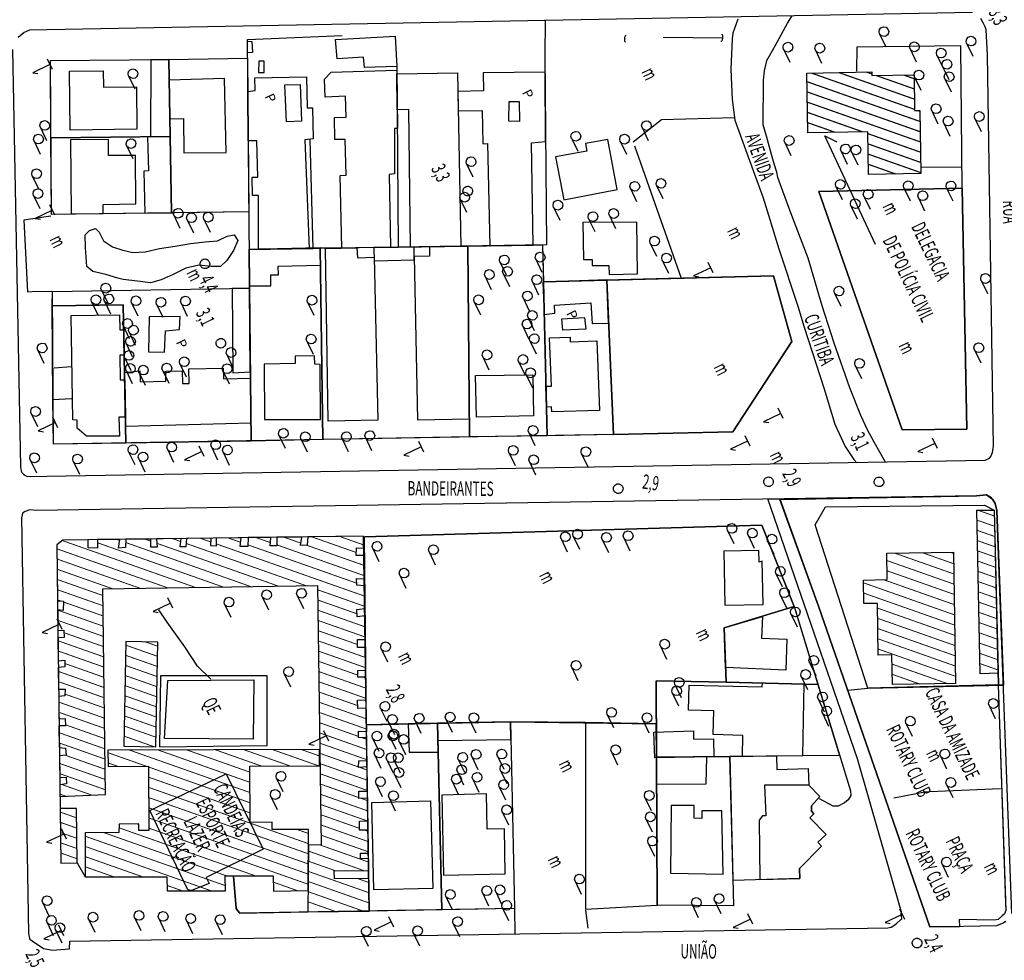
# Model space of a CAD drawing. Extents: x 225178 to 2912018, y 6521569 to 7552304.
# Drawn here: x 536818 to 557337, y 7174923 to 7194527 of the extents above; entities that cross this region are included whole.
import ezdxf

# ---------------------------------------------------------------- set-up
doc = ezdxf.new("R2010")
doc.units = 0
doc.header["$MEASUREMENT"] = 0
for name, color, linetype in [('ARVORE_ISOLADA', 3, 'Continuous'), ('BUEIROS', 5, 'Continuous'), ('CAMINHOS_E_TRILHAS', 255, 'Continuous'), ('CLUBES_ASSOC_EDIF_TOP', 255, 'Continuous'), ('EDIF_RESIDENCIAL', 1, 'Continuous'), ('EDIFICACAO_PUBLICA', 212, 'Continuous'), ('JARDIM_CANTEIRO_E_TOP', 255, 'Continuous'), ('LIM_PROP_MUROS_GRADES', 255, 'Continuous'), ('LIMITE_DE_CLUBES_ASSOC', 255, 'Continuous'), ('LIMITE_DE_PRACA_PARQUE', 255, 'Continuous'), ('LOTES_FECHADOS', 6, 'Continuous'), ('PISCINAS_E_TOPONIMIAS', 5, 'Continuous'), ('PONTOS_COTADOS', 255, 'Continuous'), ('POSTES_LOCALIZACAO', 255, 'Continuous'), ('PTOS_COT_INT_CURVA_FECH', 1, 'Continuous'), ('PTOS_INTERV_NIVEL_DAGUA', 1, 'Continuous'), ('QUADRA_ESPORTE', 255, 'Continuous'), ('TOP_EDIFICACAO_PUBLICA', 255, 'Continuous'), ('TOP_PRACA_PARQUE', 255, 'Continuous'), ('TOP_QUADRA_ESPORTE', 255, 'Continuous'), ('TOP_VIAS', 2, 'Continuous'), ('VALAS_E_DRENOS', 5, 'Continuous'), ('VEG_NAT_BXO_PORTE_E_TOP', 1, 'Continuous'), ('VIA_N_PAV_S_MFIO', 1, 'Continuous'), ('VIA_PAVIM_COM_MEIO-FIO', 1, 'Continuous')]:
    doc.layers.add(name, color=color, linetype=linetype)
doc.styles.add('ROMANS', font='ROMANS.SHX')

# ---------------------------------------------------------------- blocks, each defined once
blk = doc.blocks.new('COD003', base_point=(749164.83, 7155275.76))
at = {"layer": 'PONTOS_COTADOS'}
blk.add_lwpolyline([(749164.823989, 7155274.779954), (749164.597405, 7155274.806144), (749164.395745, 7155274.87263), (749164.263362, 7155274.953668), (749164.179768, 7155275.023665), (749164.047697, 7155275.168718), (749163.951288, 7155275.320441), (749163.872744, 7155275.485852), (749163.848952, 7155275.607561), (749163.847187, 7155275.854776), (749163.863187, 7155276.021879), (749163.928229, 7155276.204437), (749164.01084, 7155276.344078), (749164.091302, 7155276.449728), (749164.237842, 7155276.573089), (749164.416303, 7155276.678311), (749164.591534, 7155276.74687), (749164.690434, 7155276.756582), (749164.832127, 7155276.760114), (749165.052857, 7155276.746192), (749165.268239, 7155276.678555), (749165.42072, 7155276.591918), (749165.591288, 7155276.443177), (749165.706466, 7155276.254673), (749165.805885, 7155276.020911), (749165.838611, 7155275.851701), (749165.835676, 7155275.744896), (749165.833731, 7155275.628111), (749165.758865, 7155275.382589), (749165.646138, 7155275.196008), (749165.501888, 7155275.036164), (749165.335325, 7155274.907323), (749165.089619, 7155274.807601), (749164.926486, 7155274.780849)], close=True, dxfattribs=at)
blk = doc.blocks.new('COD030', base_point=(753052.3, 7153630.5))
at = {"layer": 'BUEIROS'}
blk.add_lwpolyline([(753052.047, 7153631.2617), (753052.0972, 7153631.2494), (753052.1469, 7153631.2035), (753052.1983, 7153631.1159), (753052.2489, 7153630.9704), (753052.2793, 7153630.8036), (753052.2968, 7153630.6548), (753052.3013, 7153630.5021), (753052.2965, 7153630.356), (753052.2789, 7153630.2027), (753052.2488, 7153630.0473), (753052.1988, 7153629.8982), (753052.1475, 7153629.8019), (753052.0974, 7153629.762), (753052.0462, 7153629.7494)], dxfattribs=at)
blk = doc.blocks.new('COD002', base_point=(750678.6, 7152919.81))
at = {"layer": 'ARVORE_ISOLADA'}
blk.add_line((750678.631189, 7152918.804152), (750681.633138, 7152918.804152), dxfattribs=at)
blk.add_lwpolyline([(750678.631189, 7152918.804152), (750678.231589, 7152918.884552), (750677.829589, 7152919.206152), (750677.643189, 7152919.608952), (750677.698389, 7152920.214952), (750678.024789, 7152920.621752), (750678.522027, 7152920.823645), (750679.083431, 7152920.730078), (750679.441989, 7152920.432152), (750679.574659, 7152920.176472), (750679.651589, 7152919.807752), (750679.561989, 7152919.408552), (750679.241589, 7152919.002552), (750678.94308, 7152918.858733)], close=True, dxfattribs=at)
blk = doc.blocks.new('COD013', base_point=(750680.2, 7152960.65))
at = {"layer": 'POSTES_LOCALIZACAO'}
blk.add_line((750681.396995, 7152964.65), (750678.996995, 7152964.65), dxfattribs=at)
blk.add_lwpolyline([(750680.2018, 7152964.6464), (750680.2018, 7152960.6544), (750680.840351, 7152961.554483)], dxfattribs=at)
blk = doc.blocks.new('*X123')
at = {"layer": 'EDIFICACAO_PUBLICA', "const_width": 0.25}
for points in [[(746973.118534, 7141343.031746), (746974.700558, 7141344.61377)], [(746966.754952, 7141331.011215), (746978.560186, 7141342.816451)], [(746970.690378, 7141337.775116), (746976.630372, 7141343.71511)], [(746981.001755, 7141342.429546), (746981.338452, 7141342.766242)], [(746964.383776, 7141325.811566), (746980.49, 7141341.917791)], [(746965.624544, 7141324.22386), (746983.275094, 7141341.874411)], [(746967.562795, 7141323.333637), (746985.211736, 7141340.982579)], [(746969.501045, 7141322.443414), (746987.148378, 7141340.090747)], [(746980.833682, 7141330.947577), (746989.08502, 7141339.198915)], [(746969.126127, 7141336.210865), (746969.987925, 7141337.072663)], [(746982.775262, 7141330.060683), (746991.021662, 7141338.307083)], [(746984.716841, 7141329.173789), (746992.958304, 7141337.415252)], [(746986.658421, 7141328.286894), (746990.935437, 7141332.563911)], [(746971.439296, 7141321.553191), (746980.08697, 7141330.200865)], [(746973.377547, 7141320.662968), (746977.683691, 7141324.969112)]]:
    blk.add_lwpolyline(points, dxfattribs=at)
blk = doc.blocks.new('*X186')
at = {"layer": 'CLUBES_ASSOC_EDIF_TOP', "const_width": 0.18}
for points in [[(747061.453571, 7141317.649152), (747064.106496, 7141320.302077)], [(747063.307898, 7141316.675004), (747066.057168, 7141319.424274)], [(747065.254038, 7141315.792671), (747068.007839, 7141318.546472)], [(747067.200178, 7141314.910337), (747069.958511, 7141317.66867)], [(747069.146318, 7141314.028004), (747071.909183, 7141316.790868)], [(747071.092458, 7141313.14567), (747073.859854, 7141315.913066)], [(747073.038599, 7141312.263336), (747075.810526, 7141315.035263)], [(747074.984739, 7141311.381003), (747077.761197, 7141314.157461)], [(747076.930879, 7141310.498669), (747079.711869, 7141313.279659)], [(747078.877019, 7141309.616335), (747081.66254, 7141312.401857)], [(747080.823159, 7141308.734002), (747083.613212, 7141311.524055)], [(747082.769299, 7141307.851668), (747085.563883, 7141310.646252)], [(747084.715439, 7141306.969335), (747087.514555, 7141309.76845)], [(747086.66158, 7141306.087001), (747089.465227, 7141308.890648)], [(747088.60772, 7141305.204667), (747091.415898, 7141308.012846)], [(747090.55386, 7141304.322334), (747093.36657, 7141307.135044)]]:
    blk.add_lwpolyline(points, dxfattribs=at)
blk = doc.blocks.new('*X187')
at = {"layer": 'CLUBES_ASSOC_EDIF_TOP', "const_width": 0.18}
for points in [[(747064.469422, 7141303.428055), (747069.392355, 7141308.350988)], [(747066.881944, 7141308.669051), (747067.455364, 7141309.242471)], [(747062.0569, 7141298.187059), (747071.329346, 7141307.459506)], [(747062.807876, 7141296.109561), (747073.266337, 7141306.568023)], [(747064.742537, 7141295.215748), (747075.203328, 7141305.67654)], [(747064.90657, 7141289.722833), (747079.077311, 7141303.893575)], [(747066.074488, 7141293.719226), (747077.14032, 7141304.785058)], [(747066.833084, 7141288.820874), (747081.014302, 7141303.002092)], [(747070.877671, 7141290.036988), (747082.951293, 7141302.11061)], [(747072.816066, 7141289.146908), (747084.888284, 7141301.219127)], [(747074.754461, 7141288.256829), (747086.825275, 7141300.327644)], [(747076.692855, 7141287.36675), (747088.762266, 7141299.436162)], [(747078.63125, 7141286.476671), (747090.699257, 7141298.544679)], [(747082.727273, 7141287.744221), (747091.431244, 7141296.448192)], [(747084.663637, 7141286.85211), (747089.015622, 7141291.204096)], [(747068.759599, 7141287.918915), (747068.853119, 7141288.012435)]]:
    blk.add_lwpolyline(points, dxfattribs=at)
blk = doc.blocks.new('*X205')
at = {"layer": 'CLUBES_ASSOC_EDIF_TOP', "const_width": 0.18}
for points in [[(747042.996895, 7141163.587898), (747050.220032, 7141170.811035)], [(747045.548597, 7141168.968074), (747048.441711, 7141171.861188)], [(747040.445193, 7141158.207722), (747047.678505, 7141165.441034)], [(747060.295603, 7141161.08729), (747062.019786, 7141162.811472)], [(747037.893491, 7141152.827546), (747045.136977, 7141160.071033)], [(747038.972373, 7141136.935585), (747063.925495, 7141161.888708)], [(747040.890789, 7141136.025527), (747065.831204, 7141160.965943)], [(747042.809204, 7141135.115468), (747067.736913, 7141160.043179)], [(747044.72762, 7141134.20541), (747069.642623, 7141159.120414)], [(747046.646035, 7141133.295352), (747071.548332, 7141158.19765)], [(747032.790087, 7141142.067194), (747047.15574, 7141156.432848)], [(747035.341789, 7141147.44737), (747045.236289, 7141157.341871)], [(747030.238385, 7141136.687018), (747049.075191, 7141155.523825)], [(747035.135542, 7141138.755702), (747050.994642, 7141154.614802)], [(747068.004355, 7141151.825199), (747071.769954, 7141155.590798)], [(747037.053958, 7141137.845643), (747052.914092, 7141153.705779)], [(747043.89187, 7141127.712713), (747065.201813, 7141149.022656)], [(747043.488493, 7141124.480862), (747062.646679, 7141143.639048)], [(747042.427996, 7141120.591891), (747064.325206, 7141142.489102)], [(747044.345997, 7141119.681418), (747064.036366, 7141139.371788)], [(747028.764208, 7141132.384368), (747034.822801, 7141138.442961)], [(747059.045263, 7141131.552211), (747061.491718, 7141133.998666)], [(747030.695545, 7141131.487231), (747032.314795, 7141133.10648)], [(747044.692116, 7141131.341433), (747045.07152, 7141131.720837)], [(747046.263998, 7141118.770946), (747055.21719, 7141127.724138)], [(747048.181999, 7141117.860473), (747052.658595, 7141122.337069)]]:
    blk.add_lwpolyline(points, dxfattribs=at)
blk = doc.blocks.new('*X206')
at = {"layer": 'CLUBES_ASSOC_EDIF_TOP', "const_width": 0.18}
for points in [[(747010.156393, 7141145.41113), (747015.148364, 7141150.403102)], [(747011.349376, 7141149.432588), (747013.264003, 7141151.347215)], [(747012.040753, 7141144.467017), (747017.032725, 7141149.458989)], [(747013.925114, 7141143.522904), (747018.917085, 7141148.514876)], [(747015.809475, 7141142.578791), (747020.801446, 7141147.570763)], [(747017.693836, 7141141.634678), (747022.685807, 7141146.62665)], [(747019.578196, 7141140.690565), (747024.570168, 7141145.682537)], [(747021.462557, 7141139.746452), (747026.454528, 7141144.738424)], [(747023.346918, 7141138.802339), (747028.338889, 7141143.794311)], [(747025.231279, 7141137.858226), (747030.22325, 7141142.850197)], [(747027.115639, 7141136.914113), (747031.837934, 7141141.636408)]]:
    blk.add_lwpolyline(points, dxfattribs=at)
blk = doc.blocks.new('*X207')
at = {"layer": 'CLUBES_ASSOC_EDIF_TOP', "const_width": 0.18}
for points in [[(747008.976959, 7141195.388962), (747012.775712, 7141199.187715)], [(747006.523946, 7141190.107476), (747013.541616, 7141197.125146)], [(747007.657274, 7141188.412329), (747016.656748, 7141197.411804)], [(747004.919267, 7141182.845848), (747018.59829, 7141196.524872)], [(747020.429639, 7141195.527747), (747020.535531, 7141195.633639)], [(746999.249574, 7141171.519207), (747022.472225, 7141194.741859)], [(747002.316205, 7141177.414313), (747019.32187, 7141194.419978)], [(747017.006479, 7141186.44764), (747024.408918, 7141193.850079)], [(747026.106042, 7141192.718729), (747026.335558, 7141192.948246)], [(747018.941522, 7141185.554209), (747025.114822, 7141191.72751)], [(747020.876566, 7141184.660779), (747028.278785, 7141192.062998)], [(747022.811609, 7141183.767349), (747030.222011, 7141191.177751)], [(747024.746653, 7141182.873918), (747030.9155, 7141189.042766)], [(747026.681696, 7141181.980488), (747034.090636, 7141189.389428)], [(747004.141715, 7141184.896771), (747006.779603, 7141187.534659)], [(747028.616739, 7141181.087057), (747036.02733, 7141188.497648)], [(747032.486826, 7141179.300197), (747039.893096, 7141186.706467)], [(747037.599146, 7141187.240991), (747037.96255, 7141187.604395)], [(746996.471657, 7141165.912817), (747015.195704, 7141184.636865)], [(747030.551783, 7141180.193627), (747036.692911, 7141186.334756)], [(747034.421869, 7141178.406766), (747041.823642, 7141185.808539)], [(747043.629566, 7141184.785989), (747043.764134, 7141184.920557)], [(747036.356913, 7141177.513336), (747042.425632, 7141183.582055)], [(747038.291956, 7141176.619905), (747045.702651, 7141184.030601)], [(747040.226999, 7141175.726475), (747047.641169, 7141183.140645)], [(747001.70494, 7141179.631521), (747003.934097, 7141181.860679)], [(747042.162043, 7141174.833045), (747048.287953, 7141180.958955)], [(747044.097086, 7141173.939614), (747051.509514, 7141181.352042)], [(747046.03213, 7141173.046184), (747053.43395, 7141180.448005)], [(747048.840824, 7141181.511826), (747049.585078, 7141182.25608)], [(746993.833203, 7141160.445889), (747012.786025, 7141179.398711)], [(747049.902216, 7141171.259323), (747057.318581, 7141178.675688)], [(747054.203986, 7141178.389567), (747055.373741, 7141179.559322)], [(747047.967173, 7141172.152753), (747054.005569, 7141178.19115)], [(747051.83726, 7141170.365893), (747059.263421, 7141177.792054)], [(747060.1897, 7141175.889859), (747061.179954, 7141176.880114)], [(746999.294054, 7141174.392161), (747001.175338, 7141176.273446)], [(747053.772303, 7141169.472462), (747059.82058, 7141175.520739)], [(747055.707346, 7141168.579032), (747063.119737, 7141175.991423)], [(747057.64239, 7141167.685601), (747064.932498, 7141174.97571)], [(746990.893311, 7141154.677523), (747010.376345, 7141174.160558)], [(747059.577433, 7141166.792171), (747065.664918, 7141172.879657)], [(747061.512476, 7141165.89874), (747068.935509, 7141173.321774)], [(747063.44752, 7141165.00531), (747070.862995, 7141172.420786)], [(747066.494738, 7141173.709476), (747067.008023, 7141174.222761)], [(746996.871966, 7141169.141599), (746998.477656, 7141170.747289)], [(747065.197092, 7141163.926408), (747072.811575, 7141171.540892)], [(746988.388815, 7141149.344552), (747007.966666, 7141168.922405)], [(747065.31323, 7141161.214072), (747073.980723, 7141169.881566)], [(747069.10882, 7141159.352715), (747078.610259, 7141168.854155)], [(747074.933459, 7141168.005829), (747076.67252, 7141169.74489)], [(747071.006615, 7141158.422036), (747080.547998, 7141167.96342)], [(747072.90441, 7141157.491357), (747081.611177, 7141166.198125)], [(746994.362227, 7141163.803387), (746995.655525, 7141165.096685)], [(747067.211025, 7141160.283394), (747071.556316, 7141164.628685)], [(746984.81969, 7141142.946954), (747005.556986, 7141163.684251)], [(747074.802205, 7141156.560679), (747079.155588, 7141160.914062)], [(746985.838455, 7141141.137245), (747003.147307, 7141158.446098)], [(746991.985223, 7141158.597908), (746992.88981, 7141159.502496)], [(746989.590937, 7141153.375149), (746989.936017, 7141153.720229)], [(746987.770274, 7141140.24059), (747000.737628, 7141153.207945)], [(746989.702092, 7141139.343935), (746998.327948, 7141147.969791)], [(746991.63391, 7141138.447279), (746998.769742, 7141145.583111)], [(746993.565729, 7141137.550624), (747000.704124, 7141144.689019)], [(746996.465166, 7141137.621588), (747002.638506, 7141143.794927)], [(746997.415142, 7141135.743089), (747004.572887, 7141142.900835)], [(746999.357228, 7141134.856701), (747006.507269, 7141142.006743)], [(747002.249802, 7141134.920802), (747008.441651, 7141141.112651)], [(747003.224664, 7141133.06719), (747010.376032, 7141140.218559)], [(747005.158279, 7141132.172331), (747012.310414, 7141139.324467)], [(747008.139112, 7141132.32469), (747014.244796, 7141138.430375)], [(747009.031925, 7141130.38903), (747016.179177, 7141137.536283)], [(746995.497547, 7141136.653969), (746996.023369, 7141137.17979)], [(747010.9615, 7141129.490131), (747018.113559, 7141136.64219)], [(747013.877795, 7141129.577953), (747020.047941, 7141135.748098)], [(747001.299313, 7141133.970313), (747001.300769, 7141133.971769)], [(747014.842034, 7141127.713717), (747021.982322, 7141134.854006)], [(747016.770539, 7141126.813749), (747023.916704, 7141133.959914)], [(747019.711863, 7141126.926599), (747025.851086, 7141133.065822)], [(747020.621387, 7141125.00765), (747027.785467, 7141132.17173)], [(747022.554178, 7141124.111966), (747029.719849, 7141131.277638)], [(747025.461592, 7141124.190906), (747031.654231, 7141130.383546)], [(747026.434425, 7141122.335266), (747033.588612, 7141129.489454)], [(747028.367216, 7141121.439583), (747035.522994, 7141128.595362)], [(747030.612946, 7141120.856839), (747035.271678, 7141125.515571)], [(747032.229254, 7141119.644674), (747033.207505, 7141120.622925)]]:
    blk.add_lwpolyline(points, dxfattribs=at)
blk = doc.blocks.new('*X208')
at = {"layer": 'CLUBES_ASSOC_EDIF_TOP', "const_width": 0.18}
for points in [[(747035.640424, 7141118.072793), (747038.182256, 7141120.614625)], [(747037.57234, 7141117.176235), (747040.115453, 7141119.719348)], [(747039.504255, 7141116.279676), (747042.04865, 7141118.824072)], [(747041.43617, 7141115.383117), (747043.981847, 7141117.928795)], [(747043.368085, 7141114.486559), (747045.915044, 7141117.033518)]]:
    blk.add_lwpolyline(points, dxfattribs=at)

msp = doc.modelspace()

# ---------------------------------------------------------------- linework, layer by layer
at = {"layer": 'CAMINHOS_E_TRILHAS'}
for points in [[(540799, 7180785), (540525, 7181053), (540257, 7181457), (539889, 7181968), (539716, 7182229)], [(555034, 7178312), (555678, 7178432), (555786, 7178440), (557257, 7178501)]]:
    msp.add_lwpolyline(points, dxfattribs=at)
at = {"layer": 'CLUBES_ASSOC_EDIF_TOP'}
for points in [[(557126, 7184304), (557208, 7180906), (556835, 7180894), (556763, 7184308)], [(544003, 7182730), (543843, 7182742), (543837, 7182883), (544001, 7182873), (543993, 7183357), (543833, 7183358), (543840, 7183517), (543990, 7183511), (543986, 7183764), (542823, 7183750), (542807, 7183576), (542672, 7183567), (542696, 7183745), (542175, 7183739), (542176, 7183562), (542040, 7183563), (542051, 7183735), (541581, 7183732), (541572, 7183550), (541410, 7183550), (541433, 7183728), (540910, 7183721), (540909, 7183554), (540801, 7183558), (540810, 7183718), (540292, 7183713), (540277, 7183540), (540164, 7183541), (540181, 7183715), (539672, 7183705), (539680, 7183531), (539548, 7183534), (539552, 7183702), (539032, 7183697), (539025, 7183528), (538879, 7183513), (538904, 7183691), (538442, 7183692), (538436, 7183512), (538246, 7183520), (538245, 7183686), (537717, 7183677), (537589, 7183582), (537603, 7182414), (537733, 7182409), (537724, 7182217), (537603, 7182226), (537611, 7181797), (537737, 7181801), (537741, 7181648), (537612, 7181642), (537619, 7181168), (537756, 7181179), (537761, 7181037), (537621, 7181026), (537626, 7180573), (537767, 7180574), (537756, 7180436), (537631, 7180420), (537636, 7179957), (537764, 7179963), (537773, 7179812), (537636, 7179813), (537642, 7179361), (537775, 7179347), (537784, 7179196), (537646, 7179186), (537652, 7178734), (537785, 7178742), (537796, 7178603), (537655, 7178580), (537656, 7178336), (538606, 7178382), (538547, 7182667), (543021, 7182736), (543098, 7177329), (542835, 7177325), (542822, 7175933), (544103, 7175948), (544093, 7176630), (543377, 7176620), (543374, 7176785), (544090, 7176795), (544089, 7177038), (543917, 7177045), (543918, 7177156), (544085, 7177158), (544080, 7177633), (543901, 7177636), (543901, 7177824), (544075, 7177830), (544067, 7178303), (543887, 7178295), (543884, 7178448), (544068, 7178448), (544058, 7178953), (543876, 7178943), (543883, 7179080), (544055, 7179085), (544052, 7179560), (543879, 7179566), (543878, 7179698), (544049, 7179691), (544041, 7180176), (543863, 7180168), (543860, 7180344), (544037, 7180351), (544032, 7180826), (543864, 7180823), (543861, 7180965), (544030, 7180969), (544023, 7181442), (543858, 7181441), (543856, 7181606), (544021, 7181608), (544012, 7182102), (543850, 7182080), (543847, 7182234), (544011, 7182257)], [(554889, 7183410), (556276, 7183431), (556318, 7180690), (555004, 7180671), (554995, 7181287), (554708, 7181283), (554691, 7182361), (554410, 7182360), (554405, 7182846), (554897, 7182859)], [(539658, 7179373), (539697, 7181554), (539027, 7181566), (538988, 7179385)], [(543065, 7179320), (538654, 7179303), (538658, 7178961), (539505, 7178967), (539510, 7177628), (539301, 7177628), (539299, 7177771), (538888, 7177762), (538886, 7177584), (538181, 7177579), (538185, 7176660), (539886, 7176666), (539889, 7176368), (541104, 7176374), (541099, 7176682), (542102, 7176686), (542105, 7176365), (542831, 7176380), (542836, 7177647), (542079, 7177650), (542078, 7177805), (541622, 7177797), (541617, 7178970), (543066, 7178977)], [(541122, 7178811), (541893, 7177240), (540706, 7176649), (540767, 7176522), (540397, 7176379), (540325, 7176389), (539530, 7178048)], [(537660, 7178084), (537674, 7176948), (538012, 7176955), (537998, 7178090)]]:
    msp.add_lwpolyline(points, close=True, dxfattribs=at)
at = {"layer": 'EDIF_RESIDENCIAL'}
for points in [[(543399, 7194116), (544644, 7194181), (544677, 7193554), (544006, 7193531), (543985, 7193743), (543431, 7193711)], [(541565, 7193837), (541562, 7194079), (541658, 7194070), (541668, 7193842)], [(539550, 7193692), (539547, 7192083), (539954, 7192089), (539926, 7193695)], [(541800, 7193661), (541796, 7193426), (541909, 7193425), (541913, 7193660)], [(539261, 7192245), (537872, 7192223), (537855, 7193456), (538560, 7193461), (538564, 7193120), (539252, 7193128)], [(541123, 7191762), (541089, 7193298), (539936, 7193267), (539947, 7192463), (540228, 7192465), (540239, 7191749)], [(542760, 7192025), (542847, 7189761), (541793, 7189744), (541794, 7190864), (541672, 7190861), (541663, 7191245), (541779, 7191245), (541760, 7192001), (541579, 7192003), (541573, 7193031), (541724, 7193048), (541719, 7193312), (542795, 7193339), (542809, 7192692), (542919, 7192689), (542937, 7192043)], [(544515, 7191303), (544545, 7189787), (543530, 7189766), (543498, 7191281), (543620, 7191284), (543600, 7192028), (543388, 7192027), (543377, 7192487), (543621, 7192493), (543608, 7192930), (543183, 7192915), (543171, 7193287), (543312, 7193432), (544679, 7193477), (544689, 7192262), (544630, 7192256), (544629, 7191313)], [(545944, 7193417), (546011, 7189802), (544964, 7189788), (544926, 7192653), (544685, 7192648), (544686, 7192660), (544677, 7193398)], [(546570, 7191943), (546613, 7189813), (547521, 7189826), (547484, 7191960), (547775, 7191988), (547765, 7193436), (546475, 7193417), (546482, 7193043), (545947, 7193031), (545954, 7192624), (546457, 7192632), (546472, 7191941)], [(539406, 7191372), (539427, 7190495), (539979, 7190504), (539954, 7192089), (539483, 7192085), (539504, 7191375)], [(537877, 7192026), (537891, 7190480), (538556, 7190488), (538556, 7190676), (539237, 7190692), (539228, 7191697), (538670, 7191696), (538668, 7192027)], [(548155, 7190773), (549268, 7190985), (549071, 7192032), (548608, 7191944), (548634, 7191790), (547985, 7191667)], [(549695, 7189227), (549682, 7190307), (548555, 7190299), (548564, 7189528), (548749, 7189528), (548749, 7189406), (549096, 7189406), (549100, 7189219)], [(544208, 7189503), (545040, 7189525), (545035, 7189789), (544198, 7189776)], [(545041, 7189592), (545110, 7186188), (546189, 7186206), (546157, 7189794), (545356, 7189798), (545359, 7189600)], [(543081, 7189773), (541600, 7189740), (541606, 7188978), (542054, 7188982), (542048, 7189212), (542212, 7189212), (542207, 7189387), (543087, 7189410)], [(544205, 7189579), (544278, 7186177), (543245, 7186159), (543191, 7189759), (543842, 7189772), (543856, 7189567)], [(549090, 7188205), (549054, 7189108), (547723, 7189058), (547751, 7188384), (547973, 7188413), (547964, 7188575), (548719, 7188626), (548747, 7188196)], [(541245, 7188926), (541259, 7187170), (541622, 7187189), (541607, 7188934)], [(537927, 7186184), (537889, 7188361), (538897, 7188378), (538903, 7188060), (538986, 7188066), (538996, 7187538), (538902, 7187538), (538910, 7187021), (539006, 7187022), (539021, 7186242), (538885, 7186244), (538895, 7185849), (538212, 7185844), (538017, 7186016), (538016, 7186182)], [(548846, 7187833), (548899, 7186384), (547904, 7186351), (547900, 7186459), (547796, 7186454), (547784, 7186892), (547899, 7186892), (547862, 7187894), (548288, 7187910), (548292, 7187812)], [(541912, 7187350), (541922, 7186191), (543089, 7186195), (543077, 7187342), (542966, 7187345), (542963, 7187521), (542555, 7187514), (542555, 7187359)], [(541632, 7186118), (539027, 7186045), (539005, 7187177), (539320, 7187206), (539328, 7186977), (539864, 7186990), (539861, 7187199), (540207, 7187210), (540213, 7186946), (540351, 7186946), (540343, 7187253), (541061, 7187264), (541065, 7187044), (541625, 7187057)], [(547526, 7186269), (546338, 7186243), (546319, 7187111), (547512, 7187128)], [(551494, 7183447), (551515, 7182326), (552310, 7182341), (552293, 7183242), (552228, 7183222), (552221, 7183462)], [(552781, 7180969), (551528, 7181024), (551501, 7181853), (552300, 7182092), (552278, 7181638), (552805, 7181613)], [(553159, 7180685), (553130, 7179185), (551881, 7179174), (551890, 7179611), (551272, 7179626), (551286, 7180120), (550758, 7180134), (550767, 7180659), (552294, 7180626), (552296, 7180704)], [(544912, 7179850), (544931, 7179261), (545537, 7179262), (545522, 7179865)], [(547045, 7179896), (545522, 7179865), (545532, 7179504), (547056, 7179524)], [(551285, 7179166), (550051, 7179141), (550035, 7179676), (550858, 7179705), (550863, 7179530), (551274, 7179538)], [(551141, 7179164), (550090, 7179159), (550092, 7178595), (551124, 7178601)], [(551683, 7176585), (551619, 7179171), (552592, 7179183), (552597, 7178897), (553249, 7178921), (553261, 7178571), (553494, 7178339), (553320, 7178145), (553321, 7178035), (553365, 7177978), (553286, 7177896), (553624, 7177548), (553454, 7177389), (553527, 7177302), (553067, 7176838), (553074, 7176630)], [(552225, 7177842), (552245, 7176610), (553074, 7176630), (553067, 7176838), (553527, 7177302), (553454, 7177389), (553624, 7177548), (553286, 7177896), (553365, 7177978), (553321, 7178035), (553320, 7178145), (553494, 7178339), (553261, 7178571), (552338, 7178573), (552365, 7177932), (552296, 7177932)], [(545614, 7178368), (545647, 7176698), (546937, 7176729), (546921, 7177663), (546561, 7177657), (546546, 7178393)], [(545382, 7178246), (545430, 7176417), (544197, 7176392), (544153, 7178211)], [(550396, 7178153), (550381, 7176738), (551481, 7176721), (551452, 7178038), (551035, 7178037), (551032, 7177881), (550875, 7177883), (550875, 7178149)]]:
    msp.add_lwpolyline(points, close=True, dxfattribs=at)
at = {"layer": 'EDIFICACAO_PUBLICA'}
msp.add_lwpolyline([(555579, 7192633), (555599, 7191323), (554507, 7191299), (554491, 7192190), (553245, 7192169), (553225, 7193413), (554575, 7193438), (554576, 7193361), (555458, 7193374), (555466, 7192635)], close=True, dxfattribs=at)
at = {"layer": 'JARDIM_CANTEIRO_E_TOP'}
msp.add_lwpolyline([(556403, 7175619), (555785, 7175623), (553466, 7182307), (552662, 7184527), (556755, 7184603), (556965, 7184626), (557093, 7184532), (557143, 7184445), (557182, 7184297), (557320, 7180660), (557210, 7180663), (557364, 7176113), (557368, 7175960), (557339, 7175890), (557209, 7175773), (557130, 7175757), (556399, 7175773)], close=True, dxfattribs=at)
at = {"layer": 'LIM_PROP_MUROS_GRADES'}
for points in [[(541639, 7185744), (541563, 7194113), (543540, 7194195)], [(553472, 7190948), (555209, 7185980), (556554, 7185993), (556461, 7191015), (556434, 7193985), (554265, 7193955), (554255, 7193451)], [(541595, 7190525), (537478, 7190470), (537459, 7193677), (539926, 7193695), (541565, 7193726)], [(539926, 7193695), (539954, 7192089), (539979, 7190504)], [(547761, 7193811), (547794, 7189835), (541600, 7189740)], [(544677, 7193554), (544707, 7189787)], [(551714, 7192478), (550196, 7192438), (549604, 7191977)], [(539954, 7192089), (537468, 7192063)], [(542937, 7189759), (542869, 7192022)], [(549630, 7191901), (550603, 7189141), (547732, 7189062)], [(556455, 7191445), (555589, 7191452)], [(556461, 7191015), (553472, 7190948)], [(546192, 7185830), (546159, 7189806)], [(547716, 7189831), (547811, 7185852)], [(543135, 7185774), (543081, 7189773)], [(549190, 7185880), (551677, 7185940), (552909, 7187817), (552528, 7189187), (550629, 7189142)], [(549054, 7189097), (549190, 7185880), (537519, 7185678), (537498, 7188861), (541607, 7188934)], [(537497, 7188562), (538975, 7188582), (539032, 7185704)], [(537535, 7187271), (537887, 7187296)], [(537506, 7186614), (537895, 7186634)], [(552956, 7182295), (552283, 7183991), (544004, 7183750)], [(544103, 7175948), (543986, 7183764), (537717, 7183677), (537589, 7183582), (537674, 7176948)], [(551539, 7180718), (551501, 7181853), (552956, 7182295), (554131, 7178456), (554136, 7178359), (554085, 7178268), (554007, 7178208), (553876, 7178134), (553770, 7178139), (553484, 7178290)], [(553454, 7180671), (550080, 7180751), (550106, 7176074)], [(544044, 7179833), (547045, 7179896), (547132, 7176002), (541404, 7175907), (541363, 7175954), (541329, 7176004), (541271, 7176675)], [(545612, 7175972), (545522, 7179865)], [(547045, 7179896), (550084, 7179855)], [(548608, 7179880), (548609, 7175988), (550106, 7176074)], [(553905, 7179191), (550090, 7179159)], [(551619, 7179171), (551694, 7176058), (550106, 7176074)]]:
    msp.add_lwpolyline(points, dxfattribs=at)
for points in [[(557213, 7180665), (554494, 7180592), (553392, 7184001), (553613, 7184373), (556923, 7184407), (557126, 7184304)], [(539732, 7179375), (541975, 7179397), (541975, 7180849), (539755, 7180850)]]:
    msp.add_lwpolyline(points, close=True, dxfattribs=at)
at = {"layer": 'LIMITE_DE_CLUBES_ASSOC'}
for points in [[(553392, 7184001), (553613, 7184373), (556923, 7184407), (557126, 7184304), (557210, 7180663), (554494, 7180592)], [(544103, 7175948), (543986, 7183764), (537717, 7183677), (537589, 7183582), (537674, 7176948), (538012, 7176955), (538185, 7176660), (539886, 7176666), (539889, 7176368), (541104, 7176374), (541099, 7176682), (541271, 7176675), (541329, 7176004), (541363, 7175954), (541404, 7175907), (542822, 7175933)]]:
    msp.add_lwpolyline(points, close=True, dxfattribs=at)
at = {"layer": 'LIMITE_DE_PRACA_PARQUE'}
msp.add_lwpolyline([(557320, 7180660), (557211, 7180664), (557368, 7175960), (557339, 7175890), (557294, 7175847), (557209, 7175773), (557130, 7175757), (556399, 7175773), (556403, 7175619), (555785, 7175623), (554074, 7180554), (554494, 7180592)], close=True, dxfattribs=at)
at = {"layer": 'LOTES_FECHADOS'}
for points in [[(539926, 7193695), (539954, 7192089), (537468, 7192063), (537459, 7193677)], [(539926, 7193695), (541565, 7193726), (541595, 7190525), (539979, 7190504), (539954, 7192089)], [(537468, 7192063), (539954, 7192089), (539979, 7190504), (537478, 7190470)], [(556461, 7191015), (556554, 7185993), (555209, 7185980), (553472, 7190948)], [(546159, 7189806), (546192, 7185830), (543135, 7185774), (543081, 7189773), (544707, 7189787)], [(547716, 7189831), (547732, 7189062), (547811, 7185852), (546192, 7185830), (546159, 7189806)], [(542937, 7189759), (543082, 7189762), (543135, 7185774), (541639, 7185744), (541607, 7188934), (541600, 7189740)], [(552528, 7189187), (552909, 7187817), (551677, 7185940), (549190, 7185880), (549054, 7189097)], [(547732, 7189062), (549054, 7189097), (549190, 7185880), (547811, 7185852)], [(537497, 7188562), (537498, 7188861), (541607, 7188934), (541639, 7185744), (539032, 7185704), (538975, 7188582)], [(537510, 7186616), (537497, 7188562), (538975, 7188582), (539032, 7185704), (537519, 7185678)], [(556923, 7184407), (557126, 7184304), (557213, 7180665), (554494, 7180592), (553392, 7184001), (553613, 7184373)], [(544044, 7179833), (544004, 7183750), (552283, 7183991), (552956, 7182295), (551501, 7181853), (551539, 7180718), (550080, 7180751), (550084, 7179855), (548608, 7179880), (547045, 7179896), (545522, 7179865)], [(552956, 7182295), (553454, 7180671), (551539, 7180718), (551501, 7181853)], [(551539, 7180718), (553454, 7180671), (553905, 7179191), (551619, 7179171), (550090, 7179159), (550080, 7180751)], [(544046, 7179834), (545522, 7179865), (545612, 7175972), (544105, 7175949)], [(545522, 7179865), (547045, 7179896), (547132, 7176002), (545612, 7175972)], [(550106, 7176074), (550090, 7179159), (550084, 7179855), (548608, 7179880), (548609, 7175988)], [(550090, 7179159), (551619, 7179171), (551694, 7176058), (550106, 7176074)]]:
    msp.add_lwpolyline(points, close=True, dxfattribs=at)
at = {"layer": 'PISCINAS_E_TOPONIMIAS'}
for points in [[(542665, 7193177), (542690, 7192413), (542376, 7192396), (542343, 7193167)], [(547227, 7192823), (547235, 7192406), (547009, 7192409), (547019, 7192823)], [(539518, 7188332), (539504, 7187605), (539838, 7187598), (539858, 7188040), (540150, 7188070), (540164, 7188342)], [(548118, 7188294), (548589, 7188320), (548619, 7188079), (548137, 7188059)]]:
    msp.add_lwpolyline(points, close=True, dxfattribs=at)
at = {"layer": 'QUADRA_ESPORTE'}
msp.add_lwpolyline([(539906, 7180756), (541695, 7180770), (541683, 7179534), (539838, 7179548)], close=True, dxfattribs=at)
at = {"layer": 'TOP_EDIFICACAO_PUBLICA'}
msp.add_lwpolyline([(554656, 7189840), (553600, 7192107), (553844, 7191979)], dxfattribs=at)
at = {"layer": 'VALAS_E_DRENOS'}
msp.add_lwpolyline([(551465, 7194144), (550231, 7194152)], dxfattribs=at)
at = {"layer": 'VEG_NAT_BXO_PORTE_E_TOP'}
for points in [[(547761, 7194521), (547766, 7194490), (547761, 7193811)], [(537469, 7190433), (537369, 7190418), (536904, 7190351), (536977, 7188856), (537081, 7188861), (537490, 7188869)], [(547132, 7176002), (547137, 7175472)], [(548666, 7175594), (548619, 7175971)]]:
    msp.add_lwpolyline(points, dxfattribs=at)
msp.add_lwpolyline([(538185, 7190044), (538274, 7190131), (538395, 7190178), (538477, 7190095), (538567, 7189917), (538751, 7189794), (538966, 7189720), (539177, 7189677), (539429, 7189687), (539733, 7189755), (540055, 7189809), (540379, 7189865), (540682, 7189899), (540938, 7189921), (541138, 7190017), (541285, 7190043), (541361, 7189925), (541274, 7189717), (541135, 7189506), (540999, 7189385), (540810, 7189384), (540549, 7189414), (540280, 7189351), (540016, 7189214), (539764, 7189104), (539544, 7189043), (539271, 7189079), (538972, 7189113), (538860, 7189137), (538614, 7189219), (538344, 7189278), (538220, 7189384), (538191, 7189770)], close=True, dxfattribs=at)
at = {"layer": 'VIA_N_PAV_S_MFIO'}
for points in [[(551781, 7194539), (551676, 7194245), (551663, 7194128), (551641, 7193496), (551666, 7192865), (551719, 7192436), (551997, 7191671), (552312, 7190813), (552640, 7189750), (553034, 7188553), (553166, 7188118), (553578, 7186851), (553806, 7186096), (554018, 7185631), (554201, 7185364), (554262, 7185294)], [(554864, 7185305), (554623, 7185722), (554485, 7185977), (554348, 7186278), (554117, 7186854), (553791, 7187785), (553539, 7188562), (553251, 7189555), (552871, 7190537), (552619, 7191237), (552595, 7191348), (552542, 7191522), (552485, 7191717), (552378, 7192098), (552311, 7192332), (552320, 7193267), (552337, 7193464), (552386, 7193676), (552565, 7193983), (552822, 7194451), (552919, 7194608)], [(554910, 7175603), (554982, 7175615), (555036, 7175652), (555090, 7175689), (555180, 7175776), (555198, 7175785), (555187, 7175902), (555195, 7175928), (554275, 7179124), (552411, 7184540)], [(552661, 7184538), (553466, 7182307), (555784, 7175622)]]:
    msp.add_lwpolyline(points, dxfattribs=at)
at = {"layer": 'VIA_PAVIM_COM_MEIO-FIO'}
for points in [[(536667, 7193908), (536836, 7185207), (536847, 7185123), (536856, 7185105), (536864, 7185087), (536894, 7185057), (536922, 7185037), (536975, 7185007), (556941, 7185346), (557028, 7185388), (557059, 7185425), (557093, 7185508), (557095, 7185553), (557114, 7185629), (556985, 7193795), (556961, 7194315), (556935, 7194381), (556898, 7194463), (556846, 7194548)], [(556676, 7194678), (537020, 7194310), (536911, 7194257), (536786, 7194153)], [(557497, 7175899), (557182, 7184297), (557143, 7184445), (557093, 7184532), (557070, 7184565), (556965, 7184626), (556755, 7184603), (537161, 7184298), (537028, 7184311), (536935, 7184278), (536910, 7184266), (536878, 7184240), (536864, 7184167), (536854, 7184151), (537001, 7175484), (537022, 7175383), (537032, 7175365), (537075, 7175331), (537317, 7175169), (537507, 7175138), (537584, 7175142), (537853, 7175160), (537860, 7175319), (554910, 7175603)], [(552411, 7184540), (552661, 7184538)], [(555784, 7175622), (557179, 7175648), (557301, 7175695), (557366, 7175737)]]:
    msp.add_lwpolyline(points, dxfattribs=at)

# ---------------------------------------------------------------- block references
at = {"layer": 'ARVORE_ISOLADA', "xscale": 100.000000020221, "yscale": 100, "zscale": 100, "rotation": 295.5970460099508}
for p in [(554825, 7194281, 300), (556641, 7194085, 300), (552825, 7193956, 300), (553490, 7193936, 300), (555461, 7193964, 300), (556020, 7193833, 300), (556139, 7193600, 300), (539176, 7193405, 300), (555556, 7193374, 300), (556186, 7193342, 300), (555914, 7192674, 300), (537338, 7192326, 300), (556164, 7192416, 300), (556812, 7192511, 300), (549876, 7192323, 300), (537207, 7192041, 300), (539135, 7191948, 300), (548406, 7192101, 300), (549421, 7192040, 300), (552851, 7192011, 300), (554025, 7191836, 300), (554242, 7191816, 300), (546221, 7191572, 300), (537168, 7191319, 300), (550180, 7191119, 300), (553917, 7191098, 300), (537196, 7190906, 300), (549634, 7191057, 300), (554498, 7190892, 300), (555334, 7191069, 300), (556222, 7191065, 300), (546089, 7190830, 300), (554229, 7190695, 300), (555636, 7190861, 300), (540118, 7190496, 402), (548032, 7190664, 300), (549196, 7190490, 300), (540396, 7190402, 410), (540745, 7190414, 407), (548761, 7190426, 300), (550046, 7189916, 300), (546913, 7189523, 300), (547662, 7189580, 300), (550296, 7189561, 300), (546982, 7189284, 300), (546604, 7189219, 300), (547592, 7189110, 300), (556944, 7189136, 300), (538611, 7188934, 326), (553889, 7188875, 300), (538405, 7188695, 299), (538673, 7188710, 299), (539240, 7188671, 304), (539758, 7188641, 382), (540270, 7188666, 385), (542908, 7188684, 300), (546380, 7188691, 300), (547397, 7188773, 300), (547501, 7188368, 300), (539062, 7188197, 342), (539187, 7188058, 334), (547389, 7188185, 300), (539124, 7187826, 300), (542890, 7187875, 300), (547540, 7187883, 300), (537283, 7187688, 297), (556804, 7187692, 300), (539093, 7187533, 300), (540246, 7187402, 300), (541221, 7187593, 300), (546556, 7187545, 300), (547304, 7187447, 300), (539123, 7187263, 300), (539392, 7187226, 300), (539882, 7187268, 300), (541140, 7187255, 300), (554318, 7187366, 300), (547462, 7187170, 300), (537146, 7186364, 300), (547516, 7185968, 300), (542310, 7185911, 300), (542769, 7185837, 300), (543625, 7185841, 300), (544112, 7185862, 300), (539176, 7185570, 300), (539984, 7185623, 300), (540901, 7185672, 300), (541145, 7185562, 300), (547102, 7185554, 300), (537125, 7185398, 300), (538022, 7185372, 300), (539387, 7185418, 300), (547529, 7185358, 300), (548616, 7185525, 300), (551658, 7183926, 300), (548189, 7183754, 300), (548443, 7183807, 300), (549045, 7183740, 300), (549496, 7183775, 300), (552085, 7183830, 300), (544263, 7183555, 300), (552494, 7183704, 300), (545439, 7183482, 300), (544826, 7182996, 300), (552667, 7183034, 300), (541963, 7182547, 300), (542689, 7182575, 300), (552756, 7182586, 300), (541177, 7182391, 300), (552979, 7182187, 300), (544442, 7181461, 300), (550258, 7181515, 300), (548412, 7181074, 300), (553366, 7181177, 300), (542420, 7180943, 300), (553195, 7180883, 300), (550560, 7180718, 300), (550507, 7180543, 300), (544428, 7180221, 300), (553545, 7180416, 300), (557108, 7180278, 300), (549151, 7180093, 300), (553634, 7180123, 300), (544585, 7179947, 300), (545140, 7179971, 300), (545787, 7179997, 300), (546281, 7179982, 300), (549891, 7179981, 300), (555377, 7179912, 300), (544616, 7179639, 300), (544261, 7179599, 300), (544818, 7179531, 300), (544305, 7179247, 300), (546328, 7179216, 300), (546864, 7179224, 300), (549237, 7179313, 300), (556095, 7179228, 300), (544557, 7179149, 300), (544705, 7179149, 300), (546048, 7179158, 300), (544719, 7178840, 300), (546028, 7178899, 300), (546928, 7178924, 300), (542260, 7178761, 300), (544333, 7178651, 300), (545918, 7178701, 300), (546348, 7178742, 300), (546902, 7178588, 300), (556221, 7178632, 300), (542141, 7178382, 300), (544605, 7178355, 300), (549936, 7178361, 300), (546964, 7178063, 300), (549958, 7177916, 300), (550005, 7177411, 300), (556129, 7176976, 300), (548481, 7176619, 300), (546550, 7176376, 300), (546827, 7176395, 300), (537388, 7176169, 300), (545790, 7176301, 300), (550918, 7176134, 300), (551390, 7176213, 300), (546965, 7176073, 300), (537477, 7175760, 300), (538344, 7175825, 300), (539303, 7175861, 300), (539805, 7175841, 300), (540380, 7175797, 300), (540994, 7175775, 300), (545942, 7175734, 300), (537655, 7175604, 300), (544039, 7175532, 300), (545109, 7175542, 300)]:
    msp.add_blockref('COD002', p, dxfattribs=at)
at = {"layer": 'BUEIROS', "xscale": 100.0000000040209, "yscale": 100.0000000040209, "zscale": 100.0000000040209}
for p, rotation in [((549427, 7194133), 174.5970460769821), ((551465, 7194144), 354.5970460769822)]:
    msp.add_blockref('COD030', p, dxfattribs=dict(at, rotation=rotation))
at = {"layer": 'CLUBES_ASSOC_EDIF_TOP', "xscale": 100.000000020221, "yscale": 100, "zscale": 100, "rotation": 295.5970460099508}
for name in ['*X207', '*X186', '*X187', '*X206', '*X205', '*X208']:
    msp.add_blockref(name, (-675762373, -233974551), dxfattribs=at)
at = {"layer": 'EDIFICACAO_PUBLICA', "xscale": 100.000000020221, "yscale": 100, "zscale": 100, "rotation": 295.5970460099508}
msp.add_blockref('*X123', (-675762373, -233974551), dxfattribs=at)
at = {"layer": 'PONTOS_COTADOS', "xscale": 100.000000020221, "yscale": 100, "zscale": 100, "rotation": 295.5970460099508}
for p in [(546154, 7190955, 328), (541008, 7187783, 310), (549289, 7184752, 288), (544596, 7179603, 278)]:
    msp.add_blockref('COD003', p, dxfattribs=at)
at = {"layer": 'POSTES_LOCALIZACAO', "xscale": 100.000000020221, "yscale": 100, "zscale": 100, "rotation": 295.5970460099508}
for p in [(537088, 7193422, 300), (537140, 7190386, 300), (550860, 7189186, 300), (552318, 7186148, 300), (537202, 7185959, 300), (544825, 7185452, 300), (551627, 7185573, 300), (555531, 7185525, 300), (540251, 7185357, 300), (539597, 7182194, 300), (537288, 7181753, 300), (542846, 7179426, 300), (537378, 7177383, 300), (551684, 7175609, 300), (554851, 7175708, 300), (537322, 7175371, 300), (544201, 7175551, 300)]:
    msp.add_blockref('COD013', p, dxfattribs=at)
at = {"layer": 'PTOS_COT_INT_CURVA_FECH', "xscale": 100.000000020221, "yscale": 100, "zscale": 100, "rotation": 295.5970460099508}
msp.add_blockref('COD003', (540677, 7189440, 436), dxfattribs=at)
at = {"layer": 'PTOS_INTERV_NIVEL_DAGUA', "xscale": 100.000000020221, "yscale": 100, "zscale": 100, "rotation": 295.5970460099508}
for p in [(552421, 7184896, 290), (554723, 7184895, 308), (555517, 7175283, 241)]:
    msp.add_blockref('COD003', p, dxfattribs=at)

# ---------------------------------------------------------------- texts
at = {"layer": 'CLUBES_ASSOC_EDIF_TOP', "style": 'ROMANS', "width": 0.6}
for s, p in [('CASA DA AMIZADE', (555675, 7180515)), ('ROTARY CLUB', (554866, 7179740)), ('CANDEIAS', (540843, 7178511)), ('ESPORTE', (540478, 7178214)), ('RECREAÇÃO', (539637, 7177988)), ('LAZER', (540222, 7177825))]:
    msp.add_text(s, height=300, rotation=295.597, dxfattribs=at).set_placement(p)
at = {"layer": 'PISCINAS_E_TOPONIMIAS', "style": 'ROMANS'}
for p in [(547282, 7193016), (541918, 7192930), (548205, 7188413), (540068, 7187808)]:
    msp.add_text('P', height=200, rotation=295.597, dxfattribs=at).set_placement(p)
at = {"layer": 'PONTOS_COTADOS', "style": 'ROMANS', "width": 0.6}
for s, rotation, p in [('3,3', 295.597, (545386, 7191426, 328)), ('3,1', 295.597, (540481, 7188421, 310)), ('2,9', 351.597, (549779, 7184758, 288)), ('2,8', 295.597, (544442, 7180570, 278))]:
    msp.add_text(s, height=300, rotation=rotation, dxfattribs=at).set_placement(p)
at = {"layer": 'PTOS_COT_INT_CURVA_FECH', "style": 'ROMANS', "width": 0.6}
msp.add_text('4,4', height=300, rotation=295.597, dxfattribs=at).set_placement((540549, 7189112, 436))
at = {"layer": 'PTOS_INTERV_NIVEL_DAGUA', "style": 'ROMANS', "width": 0.6}
for s, p in [('3,3', (557001, 7194688, 328)), ('3,1', (554124, 7185830, 308)), ('2,9', (552704, 7185069, 290)), ('2,4', (555658, 7175364, 241)), ('2,5', (536928, 7175054, 251))]:
    msp.add_text(s, height=300, rotation=295.597, dxfattribs=at).set_placement(p)
at = {"layer": 'TOP_EDIFICACAO_PUBLICA', "style": 'ROMANS', "width": 0.6}
for s, p in [('DELEGACIA', (555390, 7190215)), ('DE POLÍCIA CIVIL', (554796, 7189931))]:
    msp.add_text(s, height=300, rotation=295.597, dxfattribs=at).set_placement(p)
at = {"layer": 'TOP_PRACA_PARQUE', "style": 'ROMANS', "width": 0.6}
for s, p in [('ROTARY CLUB', (555272, 7177572)), ('PRAÇA', (556107, 7177407))]:
    msp.add_text(s, height=300, rotation=295.597, dxfattribs=at).set_placement(p)
at = {"layer": 'TOP_QUADRA_ESPORTE', "style": 'ROMANS', "width": 0.6}
msp.add_text('QE', height=300, rotation=295.597, dxfattribs=at).set_placement((540616, 7180309))
at = {"layer": 'TOP_VIAS', "style": 'ROMANS', "width": 0.6}
for s, rotation, p in [('AVENIDA', 289.597, (551931, 7192094)), ('RUA', 270.597, (557310, 7190757)), ('CURITIBA', 289.597, (553159, 7188325)), ('BANDEIRANTES', 359.597, (544900, 7184612)), ('UNIÃO', 359.597, (550588, 7174963))]:
    msp.add_text(s, height=300, rotation=rotation, dxfattribs=at).set_placement(p)
at = {"layer": 'VEG_NAT_BXO_PORTE_E_TOP', "style": 'ROMANS', "width": 0.6}
for p in [(549766, 7193441), (554793, 7190638), (551552, 7190128), (537431, 7189949), (540285, 7189254), (555127, 7187737), (551273, 7187288), (552441, 7185453), (547636, 7182951), (550901, 7181754), (544696, 7181266), (555701, 7179241), (548043, 7179021), (547814, 7177026), (556905, 7176880)]:
    msp.add_text('m', height=300, rotation=295.597, dxfattribs=at).set_placement(p)

doc.saveas('drawing.dxf')
